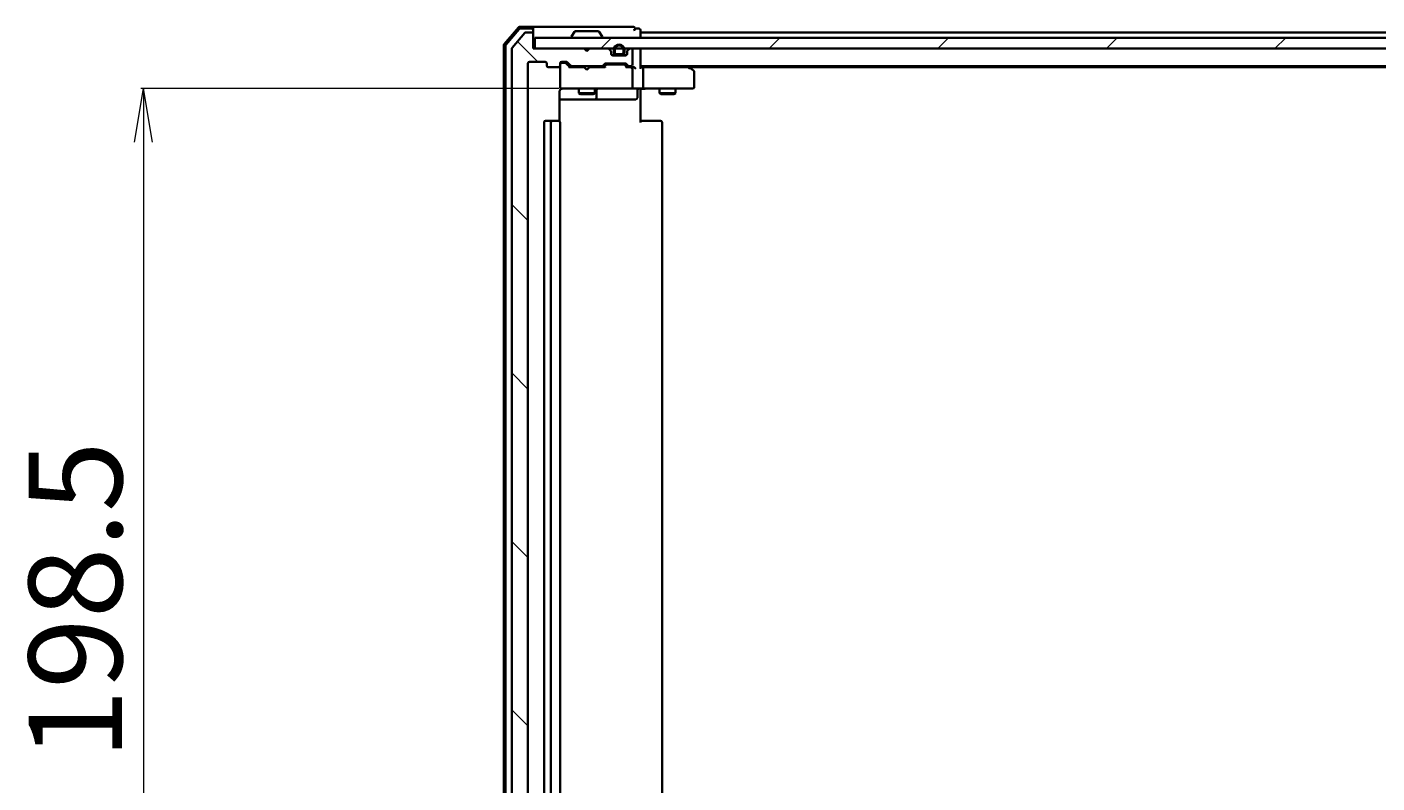
# Model space of a CAD drawing. Units: millimetres. Extents: x 7 to 8073, y 4 to 1971.
# Drawn here: x 1143 to 1395, y 366 to 507 of the extents above; entities that cross this region are included whole.
import ezdxf

# ---------------------------------------------------------------- set-up
doc = ezdxf.new("R2010")
doc.units = ezdxf.units.MM
doc.header["$LTSCALE"] = 0.5
doc.layers.get('Defpoints').update_dxf_attribs({"lineweight": 25})
for name, color, linetype, lineweight in [('Dimension (ISO)', 7, 'Continuous', 18), ('Hatch (ISO)', 1, 'Continuous', 18), ('Visible (ISO)', 7, 'Continuous', 35)]:
    doc.layers.add(name, color=color, linetype=linetype, lineweight=lineweight)
doc.styles.add('Note Text (TK)', font='txt')
doc.dimstyles.new('Default - Method 1b (TK)', dxfattribs={"dimscale": 0.5, "dimtxt": 2.5, "dimasz": 2.5, "dimexe": 1, "dimexo": 1.5, "dimgap": 1, "dimtad": 1, "dimdsep": 46, "dimtxsty": 'Note Text (TK)', "dimblk": 'OPEN', "dimcen": 0.09, "dimdle": 5, "dimclrd": 100, "dimclre": 100, "dimclrt": 7, "dimadec": 1, "dimazin": 1, "dimtfac": 1, "dimtmove": 0, "dimatfit": 3, "dimldrblk": 'OPEN', "dimfxl": 1, "dimtolj": 1, "dimlwd": -1, "dimlwe": -1, "dimarcsym": 0})

# ---------------------------------------------------------------- blocks, each defined once
blk = doc.blocks.new('_Open')
at = {"color": 0, "linetype": 'ByBlock', "lineweight": -2}
for p, q in [((-1, 0.167), (0, 0)), ((-1, -0.167), (0, 0)), ((0, 0), (-1, 0))]:
    blk.add_line(p, q, dxfattribs=at)
blk = doc.blocks.new('*D38')
at = {"layer": 'Defpoints', "color": 0}
for p in [(1242.83, 495.89), (1164.67, 297.39), (1242.83, 297.39)]:
    blk.add_point(p, dxfattribs=at)
at = {"layer": 'Dimension (ISO)', "color": 100}
for p, q in [((1242.08, 495.89), (1164.17, 495.89)), ((1164.67, 485.89), (1164.67, 307.39)), ((1242.08, 297.39), (1164.17, 297.39))]:
    blk.add_line(p, q, dxfattribs=at)
at = {"layer": 'Dimension (ISO)', "color": 100, "xscale": 10, "yscale": 10, "zscale": 10}
for p, rotation in [((1164.67, 495.89), 90), ((1164.67, 297.39), 270)]:
    blk.add_blockref('_Open', p, dxfattribs=dict(at, rotation=rotation))
at = {"layer": 'Dimension (ISO)', "color": 7, "insert": (1151.95, 370.7), "char_height": 1.25, "attachment_point": 4, "rotation": 90, "style": 'Note Text (TK)'}
blk.add_mtext('\\A1;\\fMS PGothic|b0|i0;{\\H17.4300;198.5', dxfattribs=at)

msp = doc.modelspace()

# ---------------------------------------------------------------- hatches: boundary and pattern name
at = {"layer": 'Hatch (ISO)'}
h = msp.add_hatch(dxfattribs=at)
h.set_pattern_fill('ANSI31', color=256, scale=177.8, angle=90.00021, style=0)
h.set_pattern_definition([(135.0002, (111.25, -69.5), (-15.7154, -15.7155), [])])
edge = h.paths.add_edge_path()
edge.add_ellipse((1237.0333, 506.0925), major_axis=(0, 0.3), ratio=1, start_angle=270, end_angle=360)
edge.add_line((1237.0333, 506.3925), (1235.9738, 506.3925))
edge.add_ellipse((1235.9738, 506.0925), major_axis=(-0.3, 0), ratio=1, start_angle=270, end_angle=320.194429)
edge.add_line((1235.7434, 506.2846), (1233.4029, 503.476))
edge.add_ellipse((1233.6333, 503.2839), major_axis=(-0.1921, -0.2305), ratio=1, start_angle=270, end_angle=309.805571)
edge.add_line((1233.3333, 503.2839), (1233.3333, 290.0012))
edge.add_ellipse((1233.6333, 290.0012), major_axis=(0, -0.3), ratio=1, start_angle=270, end_angle=309.805571)
edge.add_line((1233.4029, 289.8091), (1235.7434, 287.0005))
edge.add_ellipse((1235.9738, 287.1925), major_axis=(0.1921, -0.2305), ratio=1, start_angle=270, end_angle=320.194429)
edge.add_line((1235.9738, 286.8925), (1237.0333, 286.8925))
edge.add_ellipse((1237.0333, 287.1925), major_axis=(0.3, 0), ratio=1, start_angle=270, end_angle=360)
edge.add_line((1237.3333, 287.1925), (1237.3333, 289.8925))
edge.add_line((1237.3333, 289.8925), (1246.8333, 289.8925))
edge.add_line((1246.8333, 289.8925), (1247.3333, 290.3925))
edge.add_line((1247.3333, 290.3925), (1247.8333, 289.8925))
edge.add_line((1247.8333, 289.8925), (1251.2091, 289.8925))
edge.add_ellipse((1251.2091, 290.1925), major_axis=(0.3, 0), ratio=1, start_angle=270, end_angle=315)
edge.add_line((1251.4212, 289.9804), (1251.7455, 290.3047))
edge.add_ellipse((1251.5333, 290.5168), major_axis=(0.2121, 0.2121), ratio=1, start_angle=270, end_angle=315)
edge.add_line((1251.8333, 290.5168), (1251.8333, 290.8925))
edge.add_ellipse((1252.1333, 290.8925), major_axis=(0, 0.3), ratio=1, start_angle=0, end_angle=90, ccw=False)
edge.add_line((1252.1333, 291.1925), (1254.5333, 291.1925))
edge.add_ellipse((1254.5333, 290.8925), major_axis=(0.3, 0), ratio=1, start_angle=0, end_angle=90, ccw=False)
edge.add_line((1254.8333, 290.8925), (1254.8333, 290.5168))
edge.add_ellipse((1255.1333, 290.5168), major_axis=(0, -0.3), ratio=1, start_angle=270, end_angle=315)
edge.add_line((1254.9212, 290.3047), (1255.2455, 289.9804))
edge.add_ellipse((1255.4576, 290.1925), major_axis=(0.2121, -0.2121), ratio=1, start_angle=270, end_angle=315)
edge.add_line((1255.4576, 289.8925), (1255.5333, 289.8925))
edge.add_ellipse((1255.5333, 290.1925), major_axis=(0.3, 0), ratio=1, start_angle=270, end_angle=360)
edge.add_line((1255.8333, 290.1925), (1255.8333, 292.8925))
edge.add_ellipse((1255.5333, 292.8925), major_axis=(0, 0.3), ratio=1, start_angle=270, end_angle=360)
edge.add_line((1255.5333, 293.1925), (1255.1576, 293.1925))
edge.add_ellipse((1255.1576, 292.8925), major_axis=(-0.3, 0), ratio=1, start_angle=270, end_angle=315)
edge.add_line((1254.9455, 293.1047), (1254.6212, 292.7804))
edge.add_ellipse((1254.4091, 292.9925), major_axis=(-0.2121, -0.2121), ratio=1, start_angle=45, end_angle=90, ccw=False)
edge.add_line((1254.4091, 292.6925), (1250.9076, 292.6925))
edge.add_ellipse((1250.9076, 292.9925), major_axis=(-0.3, 0), ratio=1, start_angle=45, end_angle=90, ccw=False)
edge.add_line((1250.6955, 292.7804), (1250.3712, 293.1047))
edge.add_ellipse((1250.1591, 292.8925), major_axis=(-0.2121, 0.2121), ratio=1, start_angle=270, end_angle=315)
edge.add_line((1250.1591, 293.1925), (1244.5076, 293.1925))
edge.add_ellipse((1244.5076, 292.8925), major_axis=(-0.3, 0), ratio=1, start_angle=270, end_angle=315)
edge.add_line((1244.2955, 293.1047), (1243.6712, 292.4804))
edge.add_ellipse((1243.4591, 292.6925), major_axis=(-0.2121, -0.2121), ratio=1, start_angle=45, end_angle=90, ccw=False)
edge.add_line((1243.4591, 292.3925), (1242.6333, 292.3925))
edge.add_ellipse((1242.6333, 292.6925), major_axis=(-0.3, 0), ratio=1, start_angle=0, end_angle=90, ccw=False)
edge.add_line((1242.3333, 292.6925), (1242.3333, 293.0925))
edge.add_ellipse((1242.0333, 293.0925), major_axis=(0, 0.3), ratio=1, start_angle=270, end_angle=360)
edge.add_line((1242.0333, 293.3925), (1240.1333, 293.3925))
edge.add_ellipse((1240.1333, 293.0925), major_axis=(-0.3, 0), ratio=1, start_angle=270, end_angle=360)
edge.add_line((1239.8333, 293.0925), (1239.8333, 292.6925))
edge.add_ellipse((1239.5333, 292.6925), major_axis=(0, -0.3), ratio=1, start_angle=0, end_angle=90, ccw=False)
edge.add_line((1239.5333, 292.3925), (1236.6333, 292.3925))
edge.add_ellipse((1236.6333, 292.6925), major_axis=(-0.3, 0), ratio=1, start_angle=0, end_angle=90, ccw=False)
edge.add_line((1236.3333, 292.6925), (1236.3333, 500.5925))
edge.add_ellipse((1236.6333, 500.5925), major_axis=(0, 0.3), ratio=1, start_angle=0, end_angle=90, ccw=False)
edge.add_line((1236.6333, 500.8925), (1239.5333, 500.8925))
edge.add_ellipse((1239.5333, 500.5925), major_axis=(0.3, 0), ratio=1, start_angle=0, end_angle=90, ccw=False)
edge.add_line((1239.8333, 500.5925), (1239.8333, 500.1925))
edge.add_ellipse((1240.1333, 500.1925), major_axis=(0, -0.3), ratio=1, start_angle=270, end_angle=360)
edge.add_line((1240.1333, 499.8925), (1242.0333, 499.8925))
edge.add_ellipse((1242.0333, 500.1925), major_axis=(0.3, 0), ratio=1, start_angle=270, end_angle=360)
edge.add_line((1242.3333, 500.1925), (1242.3333, 500.5925))
edge.add_ellipse((1242.6333, 500.5925), major_axis=(0, 0.3), ratio=1, start_angle=0, end_angle=90, ccw=False)
edge.add_line((1242.6333, 500.8925), (1243.4591, 500.8925))
edge.add_ellipse((1243.4591, 500.5925), major_axis=(0.3, 0), ratio=1, start_angle=45, end_angle=90, ccw=False)
edge.add_line((1243.6712, 500.8047), (1244.2955, 500.1804))
edge.add_ellipse((1244.5076, 500.3925), major_axis=(0.2121, -0.2121), ratio=1, start_angle=270, end_angle=315)
edge.add_line((1244.5076, 500.0925), (1250.1591, 500.0925))
edge.add_ellipse((1250.1591, 500.3925), major_axis=(0.3, 0), ratio=1, start_angle=270, end_angle=315)
edge.add_line((1250.3712, 500.1804), (1250.6955, 500.5047))
edge.add_ellipse((1250.9076, 500.2925), major_axis=(0.2121, 0.2121), ratio=1, start_angle=45, end_angle=90, ccw=False)
edge.add_line((1250.9076, 500.5925), (1254.4091, 500.5925))
edge.add_ellipse((1254.4091, 500.2925), major_axis=(0.3, 0), ratio=1, start_angle=45, end_angle=90, ccw=False)
edge.add_line((1254.6212, 500.5047), (1254.9455, 500.1804))
edge.add_ellipse((1255.1576, 500.3925), major_axis=(0.2121, -0.2121), ratio=1, start_angle=270, end_angle=315)
edge.add_line((1255.1576, 500.0925), (1255.5333, 500.0925))
edge.add_ellipse((1255.5333, 500.3925), major_axis=(0.3, 0), ratio=1, start_angle=270, end_angle=360)
edge.add_line((1255.8333, 500.3925), (1255.8333, 503.0925))
edge.add_ellipse((1255.5333, 503.0925), major_axis=(0, 0.3), ratio=1, start_angle=270, end_angle=360)
edge.add_line((1255.5333, 503.3925), (1255.4576, 503.3925))
edge.add_ellipse((1255.4576, 503.0925), major_axis=(-0.3, 0), ratio=1, start_angle=270, end_angle=315)
edge.add_line((1255.2455, 503.3047), (1254.9212, 502.9804))
edge.add_ellipse((1255.1333, 502.7683), major_axis=(-0.2121, -0.2121), ratio=1, start_angle=270, end_angle=315)
edge.add_line((1254.8333, 502.7683), (1254.8333, 502.3925))
edge.add_ellipse((1254.5333, 502.3925), major_axis=(0, -0.3), ratio=1, start_angle=0, end_angle=90, ccw=False)
edge.add_line((1254.5333, 502.0925), (1252.1333, 502.0925))
edge.add_ellipse((1252.1333, 502.3925), major_axis=(-0.3, 0), ratio=1, start_angle=0, end_angle=90, ccw=False)
edge.add_line((1251.8333, 502.3925), (1251.8333, 502.7683))
edge.add_ellipse((1251.5333, 502.7683), major_axis=(0, 0.3), ratio=1, start_angle=270, end_angle=315)
edge.add_line((1251.7455, 502.9804), (1251.4212, 503.3047))
edge.add_ellipse((1251.2091, 503.0925), major_axis=(-0.2121, 0.2121), ratio=1, start_angle=270, end_angle=315)
edge.add_line((1251.2091, 503.3925), (1247.8333, 503.3925))
edge.add_line((1247.8333, 503.3925), (1247.3333, 502.8925))
edge.add_line((1247.3333, 502.8925), (1246.8333, 503.3925))
edge.add_line((1246.8333, 503.3925), (1237.3333, 503.3925))
edge.add_line((1237.3333, 503.3925), (1237.3333, 506.0925))
h = msp.add_hatch(dxfattribs=at)
h.set_pattern_fill('ANSI31', color=256, scale=177.8, style=0)
h.set_pattern_definition([(45, (111.25, -69.5), (-15.71545, 15.71545), [])])
h.paths.add_polyline_path([(1587.0333, 503.3925), (1587.0333, 505.3925), (1237.6333, 505.3925), (1237.6333, 503.3925)])

# ---------------------------------------------------------------- linework, layer by layer
at = {"layer": 'Visible (ISO)'}
for p, q in [((1234.5435, 507.2866), (1231.9046, 504.1765)), ((1234.6824, 506.9866), (1232.2046, 504.0664)), ((1235.7434, 506.2846), (1233.4029, 503.476)), ((1237.0333, 507.3925), (1234.7722, 507.3925)), ((1237.0333, 507.0925), (1234.9111, 507.0925)), ((1237.0333, 506.3925), (1235.9738, 506.3925)), ((1252.3333, 507.3925), (1237.0333, 507.3925)), ((1237.3333, 507.0925), (1237.3333, 506.7925)), ((1237.3333, 506.0925), (1237.3333, 506.7925)), ((1237.3333, 503.3925), (1237.3333, 506.0925)), ((1245.0242, 506.5015), (1244.4656, 505.6423)), ((1249.4748, 506.5925), (1245.1919, 506.5925)), ((1249.6425, 506.5015), (1250.201, 505.6423)), ((1256.0333, 507.3925), (1252.3333, 507.3925)), ((1257.0333, 507.0925), (1256.3333, 507.0925)), ((1257.3333, 506.3925), (1257.3333, 506.7925)), ((1257.3333, 506.0925), (1257.3333, 506.3925)), ((1567.3333, 506.3925), (1257.3333, 506.3925)), ((1257.3333, 505.3925), (1257.3333, 506.0925)), ((1231.8333, 503.9824), (1231.8333, 289.3027)), ((1232.1333, 503.8723), (1232.1333, 289.4128)), ((1587.0333, 505.3925), (1237.6333, 505.3925)), ((1237.6333, 505.3925), (1237.6333, 503.3925)), ((1244.4333, 505.4925), (1244.4333, 505.5333)), ((1250.2333, 505.4925), (1250.2333, 505.5333)), ((1233.3333, 503.2839), (1233.3333, 290.0012)), ((1246.8333, 503.3925), (1237.3333, 503.3925)), ((1237.6333, 503.3925), (1587.0333, 503.3925)), ((1247.3333, 502.8925), (1246.8333, 503.3925)), ((1247.8333, 503.3925), (1247.3333, 502.8925)), ((1251.2091, 503.3925), (1247.8333, 503.3925)), ((1251.7455, 502.9804), (1251.4212, 503.3047)), ((1251.8333, 502.3925), (1251.8333, 502.7683)), ((1252.8333, 502.1125), (1252.0256, 502.1125)), ((1254.5333, 502.0925), (1252.1333, 502.0925)), ((1252.3333, 503.1125), (1252.3333, 502.6125)), ((1252.5333, 502.6125), (1252.5333, 503.1125)), ((1252.5333, 503.1125), (1252.5333, 502.6125)), ((1253.8333, 502.3125), (1252.8333, 502.3125)), ((1252.8333, 502.3125), (1253.8333, 502.3125)), ((1252.8333, 502.1125), (1253.8333, 502.1125)), ((1252.8833, 502.1125), (1252.8833, 502.0925)), ((1253.7833, 502.1125), (1252.8833, 502.1125)), ((1252.8833, 502.0925), (1253.7833, 502.0925)), ((1253.7833, 502.0925), (1253.7833, 502.1125)), ((1254.641, 502.1125), (1253.8333, 502.1125)), ((1254.1333, 503.1125), (1254.1333, 502.6125)), ((1254.1333, 502.6125), (1254.1333, 503.1125)), ((1254.3333, 502.6125), (1254.3333, 503.1125)), ((1254.8333, 502.7683), (1254.8333, 502.3925)), ((1255.2455, 503.3047), (1254.9212, 502.9804)), ((1255.5333, 503.3925), (1255.4576, 503.3925)), ((1255.8333, 500.3925), (1255.8333, 503.0925)), ((1257.3333, 503.0925), (1257.3333, 503.3925)), ((1257.3333, 499.8047), (1257.3333, 503.0925)), ((1236.3333, 292.6925), (1236.3333, 500.5925)), ((1236.6333, 500.8925), (1239.5333, 500.8925)), ((1239.8333, 500.5925), (1239.8333, 500.1925)), ((1240.1333, 499.8925), (1242.0333, 499.8925)), ((1242.3333, 500.1925), (1242.3333, 500.5925)), ((1242.3333, 500.1925), (1242.3333, 496.1925)), ((1242.6333, 500.8925), (1243.4591, 500.8925)), ((1243.1225, 500.6925), (1242.6333, 500.6925)), ((1243.259, 500.6925), (1243.1225, 500.6925)), ((1243.4712, 500.6047), (1244.1833, 499.8925)), ((1243.6712, 500.8047), (1244.2955, 500.1804)), ((1246.8333, 499.8925), (1244.0072, 499.8925)), ((1244.5076, 500.0925), (1250.1591, 500.0925)), ((1245.8333, 500.0925), (1245.8333, 499.8925)), ((1246.8933, 499.8325), (1246.8333, 499.8925)), ((1247.3333, 499.3925), (1246.8933, 499.8325)), ((1247.3333, 499.3925), (1247.7733, 499.8325)), ((1247.8333, 499.8925), (1247.7733, 499.8325)), ((1250.6594, 499.8925), (1247.8333, 499.8925)), ((1248.8333, 500.0925), (1248.8333, 499.8925)), ((1250.3712, 500.1804), (1250.6955, 500.5047)), ((1250.4833, 499.8925), (1250.8954, 500.3047)), ((1250.9076, 500.5925), (1254.4091, 500.5925)), ((1251.251, 500.3925), (1251.1076, 500.3925)), ((1254.0656, 500.3925), (1251.251, 500.3925)), ((1254.209, 500.3925), (1254.0656, 500.3925)), ((1254.4212, 500.3047), (1254.8333, 499.8925)), ((1254.6212, 500.5047), (1254.9455, 500.1804)), ((1255.5333, 499.8925), (1254.6572, 499.8925)), ((1255.1576, 500.0925), (1255.5333, 500.0925)), ((1255.9091, 499.8925), (1255.5333, 499.8925)), ((1255.8333, 496.1925), (1255.8333, 499.5925)), ((1257.3333, 500.0925), (1567.3333, 500.0925)), ((1257.7091, 499.8925), (1257.3333, 499.8925)), ((1266.3, 499.8925), (1257.7091, 499.8925)), ((1257.8333, 499.5925), (1257.8333, 496.1925)), ((1266.48, 499.8325), (1266.1333, 500.0925)), ((1266.2699, 499.5925), (1266.4255, 499.7482)), ((1266.4, 499.8925), (1558.2667, 499.8925)), ((1267.2133, 499.2825), (1266.48, 499.8325)), ((1267.3333, 496.1925), (1267.3333, 499.0425)), ((1242.3333, 496.1925), (1242.3333, 496.1692)), ((1242.6333, 495.8925), (1243.5187, 495.8925)), ((1243.5187, 495.8925), (1254.7151, 495.8925)), ((1245.8333, 495.8925), (1245.8333, 495.0425)), ((1248.8333, 495.8925), (1248.8333, 495.0425)), ((1254.7151, 495.8925), (1255.5333, 495.8925)), ((1257.7091, 495.8925), (1255.5333, 495.8925)), ((1257.7091, 495.8925), (1266.2699, 495.8925)), ((1260.8333, 495.8925), (1260.8333, 495.0425)), ((1263.8333, 495.8925), (1263.8333, 495.0425)), ((1266.2699, 495.8925), (1267.0333, 495.8925)), ((1242.2435, 489.8066), (1242.2435, 495.3925)), ((1242.2435, 493.8925), (1248.6563, 493.8925)), ((1245.8333, 495.0425), (1248.8333, 495.0425)), ((1246.14, 494.8892), (1245.8333, 495.0425)), ((1248.5266, 494.8892), (1246.14, 494.8892)), ((1248.5266, 494.8892), (1248.8333, 495.0425)), ((1248.6563, 493.8925), (1248.8278, 493.8925)), ((1248.8278, 493.8925), (1252.5024, 493.8925)), ((1249.1278, 494.1925), (1249.1278, 495.5925)), ((1252.5024, 493.8925), (1256.432, 493.8925)), ((1256.732, 495.5925), (1256.732, 494.1925)), ((1257.3333, 495.8848), (1257.3333, 495.6675)), ((1257.3333, 495.3925), (1257.3333, 495.6675)), ((1257.3333, 495.3925), (1257.3333, 489.5925)), ((1260.8333, 495.0425), (1263.8333, 495.0425)), ((1261.14, 494.8892), (1260.8333, 495.0425)), ((1263.5266, 494.8892), (1261.14, 494.8892)), ((1263.5266, 494.8892), (1263.8333, 495.0425)), ((1239.3333, 489.5925), (1239.3333, 303.6925)), ((1240.9333, 489.8925), (1239.6333, 489.8925)), ((1240.6333, 489.5925), (1240.6333, 303.6925)), ((1241.1262, 489.8925), (1240.9333, 489.8925)), ((1241.1262, 489.8925), (1241.2676, 489.8925)), ((1241.9747, 489.8925), (1241.2676, 489.8925)), ((1241.9747, 489.8925), (1242.0333, 489.8925)), ((1242.3333, 303.6925), (1242.3333, 489.5925)), ((1257.3333, 489.8925), (1257.7475, 489.8925)), ((1260.1262, 489.8925), (1257.7475, 489.8925)), ((1260.1262, 489.8925), (1260.2676, 489.8925)), ((1260.9747, 489.8925), (1260.2676, 489.8925)), ((1260.9747, 489.8925), (1261.0333, 489.8925)), ((1261.3333, 303.6925), (1261.3333, 489.5925))]:
    msp.add_line(p, q, dxfattribs=at)
for centre, radius, start, end in [((1234.7722, 507.0925), 0.3, 90, 139.6859), ((1234.9111, 506.7925), 0.3, 90, 139.6859), ((1235.9738, 506.0925), 0.3, 90, 140.194429), ((1237.0333, 507.0925), 0.3, 0, 90), ((1237.0333, 506.7925), 0.3, 0, 90), ((1237.0333, 506.0925), 0.3, 0, 90), ((1245.1919, 506.3925), 0.2, 90, 146.976132), ((1249.4748, 506.3925), 0.2, 33.023868, 90), ((1256.0333, 507.0925), 0.3, 0, 90), ((1256.0333, 507.0925), 0.3, 270, 0), ((1257.0333, 506.7925), 0.3, 0, 90), ((1232.1333, 503.9824), 0.3, 139.6859, 180), ((1232.4333, 503.8723), 0.3, 139.6859, 180), ((1233.6333, 503.2839), 0.3, 140.194429, 180), ((1244.6333, 505.5333), 0.2, 146.976132, 180), ((1244.5333, 505.4925), 0.1, 180, 270), ((1250.1333, 505.4925), 0.1, 270, 0), ((1250.0333, 505.5333), 0.2, 0, 33.023868), ((1253.3333, 503.1125), 1, 0, 180), ((1253.3333, 503.1125), 0.8, 0, 180), ((1253.3333, 503.1125), 0.8, 0, 180), ((1251.2091, 503.0925), 0.3, 45, 90), ((1251.5333, 502.7683), 0.3, 0, 45), ((1252.1333, 502.3925), 0.3, 180, 270), ((1252.8333, 502.6125), 0.5, 180, 270), ((1252.8333, 502.6125), 0.3, 180, 270), ((1252.8333, 502.6125), 0.3, 180, 270), ((1253.8333, 502.6125), 0.3, 270, 0), ((1253.8333, 502.6125), 0.5, 270, 0), ((1253.8333, 502.6125), 0.3, 270, 0), ((1254.5333, 502.3925), 0.3, 270, 0), ((1255.1333, 502.7683), 0.3, 135, 180), ((1255.4576, 503.0925), 0.3, 90, 135), ((1255.5333, 503.0925), 0.3, 0, 90), ((1257.0333, 503.0925), 0.3, 0, 90), ((1236.6333, 500.5925), 0.3, 90, 180), ((1239.5333, 500.5925), 0.3, 0, 90), ((1240.1333, 500.1925), 0.3, 180, 270), ((1242.0333, 500.1925), 0.3, 270, 0), ((1242.6333, 500.5925), 0.3, 90, 180), ((1242.6333, 500.3925), 0.3, 90, 180), ((1243.4591, 500.5925), 0.3, 45, 90), ((1244.5076, 500.3925), 0.3, 225, 270), ((1250.1591, 500.3925), 0.3, 270, 315), ((1250.9076, 500.2925), 0.3, 90, 135), ((1254.4091, 500.2925), 0.3, 45, 90), ((1255.1576, 500.3925), 0.3, 225, 270), ((1255.5333, 500.3925), 0.3, 270, 0), ((1255.5333, 499.5925), 0.3, 66.562016, 90), ((1255.5333, 499.5925), 0.3, 0, 31.244455), ((1266.3, 499.5925), 0.3, 66.562004, 90), ((1266.3, 499.5925), 0.3, 53.130102, 66.562021), ((1267.0333, 499.0425), 0.3, 0, 53.130102), ((1242.6333, 496.1925), 0.3, 180, 270), ((1242.6333, 496.1671), 0.3, 180, 284.477512), ((1242.8333, 495.3925), 0.5, 90, 104.477512), ((1249.4278, 495.5925), 0.3, 90, 180), ((1255.5333, 496.1925), 0.3, 270, 0), ((1257.032, 495.5925), 0.3, 90, 180), ((1267.0333, 496.1925), 0.3, 270, 0), ((1248.8278, 494.1925), 0.3, 270, 0), ((1256.432, 494.1925), 0.3, 270, 0), ((1239.6333, 489.5925), 0.3, 90, 180), ((1240.9333, 489.5925), 0.3, 90, 180), ((1242.0333, 489.5925), 0.3, 0, 90), ((1261.0333, 489.5925), 0.3, 0, 90)]:
    msp.add_arc(centre, radius, start, end, dxfattribs=at)
for centre, major_axis, ratio, start_param, end_param in [((1243.259, 500.3925), (0.3, 0), 0.99985076, 0.78532354, 1.57079633), ((1243.9041, 499.5925), (-0.1246, -0.2958), 0.40041045, 3.30861727, 3.95211838), ((1250.7626, 499.5925), (0.1246, -0.2958), 0.40041045, 2.33106693, 2.97456804), ((1251.1076, 500.0925), (-0.3, 0), 0.99985076, 4.71238898, 5.49786177), ((1254.209, 500.0925), (0.3, 0), 0.99985076, 0.78532354, 1.57079633), ((1254.5541, 499.5925), (-0.1246, -0.2958), 0.40041045, 3.30861727, 3.95211838), ((1255.5011, 499.5925), (0.6487, 0.2044), 0.33843751, 1.23011504, 1.46454615), ((1255.5333, 499.6151), (0.2515, 0.483), 0.33843751, 4.88684285, 5.16156968), ((1255.9091, 499.5925), (0.4243, 0), 0.70710678, 0.78539816, 1.57079633), ((1256.2091, 499.5925), (0.2772, -0.2772), 0.41421356, 1.17809725, 1.96349541), ((1257.0333, 499.5925), (-0.2772, -0.2772), 0.41421356, 1.96349541, 2.74889357), ((1257.7091, 499.5925), (0, 0.3), 0.41421356, 4.71238898, 6.28318531), ((1266.2699, 499.6151), (-0.2411, 0.4823), 0.37002441, 4.52944541, 4.80417225), ((1257.7091, 496.1925), (0, 0.3), 0.41421356, 3.14159265, 4.71238898)]:
    msp.add_ellipse(centre, major_axis=major_axis, ratio=ratio, start_param=start_param, end_param=end_param, dxfattribs=at)
for points, knots in [([(1255.6526, 499.8678), (1255.6582, 499.8654), (1255.6637, 499.8628), (1255.6976, 499.8456), (1255.7238, 499.8262), (1255.7612, 499.789), (1255.7776, 499.7682), (1255.7898, 499.7482)], [0.3810312192, 0.3810312192, 0.3810312192, 0.3810312192, 0.382741903, 0.382741903, 0.3917616542, 0.3917616542, 0.3985536381, 0.3985536381, 0.3985536381, 0.3985536381]), ([(1266.4193, 499.8678), (1266.4204, 499.8651), (1266.4214, 499.8622), (1266.4264, 499.8454), (1266.4292, 499.8239), (1266.4293, 499.787), (1266.428, 499.7674), (1266.4255, 499.7482)], [0.250886766, 0.250886766, 0.250886766, 0.250886766, 0.2528779694, 0.2528779694, 0.2619584182, 0.2619584182, 0.268388032, 0.268388032, 0.268388032, 0.268388032]), ([(1258.4959, 495.8925), (1258.4265, 495.8925), (1258.3546, 495.89), (1258.2063, 495.8831), (1258.1297, 495.8787), (1257.9727, 495.8713), (1257.8923, 495.8685), (1257.7304, 495.8666), (1257.649, 495.8675), (1257.4887, 495.8726), (1257.4099, 495.8766), (1257.3333, 495.8806)], [0, 0, 0, 0, 0.022954349, 0.022954349, 0.045908698, 0.045908698, 0.068863048, 0.068863048, 0.091817397, 0.091817397, 0.114771746, 0.114771746, 0.114771746, 0.114771746]), ([(1242.3333, 495.6675), (1242.313, 495.639), (1242.2957, 495.6081), (1242.2587, 495.5235), (1242.2435, 495.4528), (1242.2435, 495.3925)], [0.1237212871, 0.1237212871, 0.1237212871, 0.1237212871, 0.1333697264, 0.1333697264, 0.1514440253, 0.1514440253, 0.1514440253, 0.1514440253]), ([(1242.3333, 495.6675), (1242.3529, 495.695), (1242.3754, 495.7204), (1242.445, 495.7869), (1242.511, 495.829), (1242.5846, 495.8585), (1242.5985, 495.8634), (1242.6128, 495.8678)], [-0.1237212871, -0.1237212871, -0.1237212871, -0.1237212871, -0.1144259318, -0.1144259318, -0.0948543073, -0.0948543073, -0.0906267725, -0.0906267725, -0.0906267725, -0.0906267725])]:
    msp.add_open_spline(points, degree=3, knots=knots, dxfattribs=at)

# ---------------------------------------------------------------- dimensions: what is measured, and where the dimension line sits
at = {"layer": 'Dimension (ISO)', "color": 100}
dim = msp.add_linear_dim(base=(1164.6681, 297.3925), p1=(1242.8333, 495.8925), p2=(1242.8333, 297.3925), angle=270, text='\\fMS PGothic|b0|i0;{\\H17.4300;<>', dimstyle='Default - Method 1b (TK)', override={"dimasz": 20, "dimgap": 8, "dimdec": 1, "dimtdec": 1, "dimtofl": 0, "dimatfit": 1}, dxfattribs=at)
dim.commit()
dim.dimension.update_dxf_attribs({"geometry": '*D38', "text_midpoint": (1164.6681, 396.6425), "dimtype": 160})

doc.saveas('drawing.dxf')
